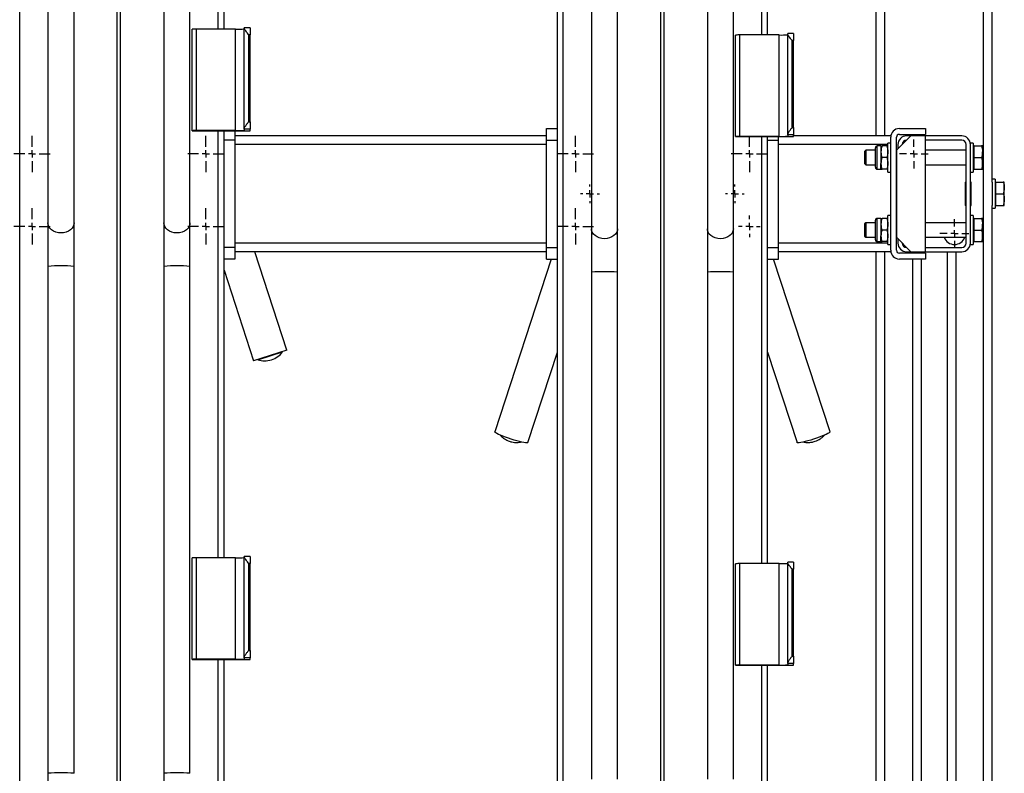
# Model space of a CAD drawing. Units: millimetres. Extents: x 1115 to 2810, y -1707 to 2237.
# Drawn here: x 2082 to 2761, y 1428 to 1948 of the extents above; entities that cross this region are included whole.
import ezdxf

# ---------------------------------------------------------------- set-up
doc = ezdxf.new("R2010")
doc.units = ezdxf.units.MM
doc.layers.add('Default', color=7, linetype='Continuous')
doc.layers.add('GRAY', color=7, linetype='Continuous')

# ---------------------------------------------------------------- blocks, each defined once
blk = doc.blocks.new('SW_CENTERMARKSYMBOL_279')
at = {"layer": 'GRAY', "color": 7, "linetype": 'Continuous'}
for p, q in [((0.357, 0.5), (0.357, 0.714)), ((0.357, 0.357), (0.357, 0.429)), ((0.214, 0.357), (0, 0.357)), ((0.357, 0.357), (0.286, 0.357)), ((0.357, 0.357), (0.429, 0.357)), ((0.357, 0.357), (0.357, 0.286)), ((0.357, 0.214), (0.357, 0)), ((0.5, 0.357), (0.714, 0.357))]:
    blk.add_line(p, q, dxfattribs=at)
blk = doc.blocks.new('SW_CENTERMARKSYMBOL_278')
at = {"layer": 'GRAY', "color": 7, "linetype": 'Continuous'}
for p, q in [((0.357, 0.5), (0.357, 0.714)), ((0.357, 0.357), (0.357, 0.429)), ((0.214, 0.357), (0, 0.357)), ((0.357, 0.357), (0.286, 0.357)), ((0.357, 0.357), (0.429, 0.357)), ((0.357, 0.357), (0.357, 0.286)), ((0.357, 0.214), (0.357, 0)), ((0.5, 0.357), (0.714, 0.357))]:
    blk.add_line(p, q, dxfattribs=at)
blk = doc.blocks.new('SW_CENTERMARKSYMBOL_253')
at = {"layer": 'GRAY', "color": 7, "linetype": 'Continuous'}
for p, q in [((0.357, 0.5), (0.357, 0.714)), ((0.357, 0.357), (0.357, 0.429)), ((0.214, 0.357), (0, 0.357)), ((0.357, 0.357), (0.286, 0.357)), ((0.357, 0.357), (0.429, 0.357)), ((0.357, 0.357), (0.357, 0.286)), ((0.357, 0.214), (0.357, 0)), ((0.5, 0.357), (0.714, 0.357))]:
    blk.add_line(p, q, dxfattribs=at)
blk = doc.blocks.new('SW_CENTERMARKSYMBOL_252')
at = {"layer": 'GRAY', "color": 7, "linetype": 'Continuous'}
for p, q in [((0.214, 0.357), (0.214, 0.429)), ((0.071, 0.214), (0, 0.214)), ((0.214, 0.214), (0.143, 0.214)), ((0.214, 0.214), (0.214, 0.286)), ((0.214, 0.214), (0.286, 0.214)), ((0.214, 0.214), (0.214, 0.143)), ((0.357, 0.214), (0.429, 0.214)), ((0.214, 0.071), (0.214, 0))]:
    blk.add_line(p, q, dxfattribs=at)
blk = doc.blocks.new('SW_CENTERMARKSYMBOL_250')
at = {"layer": 'GRAY', "color": 7, "linetype": 'Continuous'}
for p, q in [((0.186, 0.329), (0.186, 0.371)), ((0.186, 0.186), (0.186, 0.257)), ((0.043, 0.186), (0, 0.186)), ((0.186, 0.186), (0.114, 0.186)), ((0.186, 0.186), (0.257, 0.186)), ((0.186, 0.186), (0.186, 0.114)), ((0.186, 0.043), (0.186, 0)), ((0.329, 0.186), (0.371, 0.186))]:
    blk.add_line(p, q, dxfattribs=at)
blk = doc.blocks.new('SW_CENTERMARKSYMBOL_248')
at = {"layer": 'GRAY', "color": 7, "linetype": 'Continuous'}
for p, q in [((0.186, 0.329), (0.186, 0.371)), ((0.186, 0.186), (0.186, 0.257)), ((0.043, 0.186), (0, 0.186)), ((0.186, 0.186), (0.114, 0.186)), ((0.186, 0.186), (0.257, 0.186)), ((0.186, 0.186), (0.186, 0.114)), ((0.186, 0.043), (0.186, 0)), ((0.329, 0.186), (0.371, 0.186))]:
    blk.add_line(p, q, dxfattribs=at)
blk = doc.blocks.new('SW_CENTERMARKSYMBOL_247')
at = {"layer": 'GRAY', "color": 7, "linetype": 'Continuous'}
for p, q in [((0.357, 0.5), (0.357, 0.714)), ((0.357, 0.357), (0.357, 0.429)), ((0.214, 0.357), (0, 0.357)), ((0.357, 0.357), (0.286, 0.357)), ((0.357, 0.357), (0.429, 0.357)), ((0.357, 0.357), (0.357, 0.286)), ((0.357, 0.214), (0.357, 0)), ((0.5, 0.357), (0.714, 0.357))]:
    blk.add_line(p, q, dxfattribs=at)
blk = doc.blocks.new('SW_CENTERMARKSYMBOL_246')
at = {"layer": 'GRAY', "color": 7, "linetype": 'Continuous'}
for p, q in [((0.357, 0.5), (0.357, 0.714)), ((0.357, 0.357), (0.357, 0.429)), ((0.214, 0.357), (0, 0.357)), ((0.357, 0.357), (0.286, 0.357)), ((0.357, 0.357), (0.429, 0.357)), ((0.357, 0.357), (0.357, 0.286)), ((0.357, 0.214), (0.357, 0)), ((0.5, 0.357), (0.714, 0.357))]:
    blk.add_line(p, q, dxfattribs=at)
blk = doc.blocks.new('SW_CENTERMARKSYMBOL_245')
at = {"layer": 'GRAY', "color": 7, "linetype": 'Continuous'}
for p, q in [((0.357, 0.5), (0.357, 0.714)), ((0.357, 0.357), (0.357, 0.429)), ((0.214, 0.357), (0, 0.357)), ((0.357, 0.357), (0.286, 0.357)), ((0.357, 0.357), (0.429, 0.357)), ((0.357, 0.357), (0.357, 0.286)), ((0.357, 0.214), (0.357, 0)), ((0.5, 0.357), (0.714, 0.357))]:
    blk.add_line(p, q, dxfattribs=at)
blk = doc.blocks.new('SW_CENTERMARKSYMBOL_240')
at = {"layer": 'GRAY', "color": 7, "linetype": 'Continuous'}
for p, q in [((0.357, 0.5), (0.357, 0.714)), ((0.357, 0.357), (0.357, 0.429)), ((0.214, 0.357), (0, 0.357)), ((0.357, 0.357), (0.286, 0.357)), ((0.357, 0.357), (0.429, 0.357)), ((0.357, 0.357), (0.357, 0.286)), ((0.357, 0.214), (0.357, 0)), ((0.5, 0.357), (0.714, 0.357))]:
    blk.add_line(p, q, dxfattribs=at)
blk = doc.blocks.new('SW_CENTERMARKSYMBOL_221')
at = {"layer": 'GRAY', "color": 7, "linetype": 'Continuous'}
for p, q in [((0.286, 0.429), (0.286, 0.571)), ((0.143, 0.286), (0, 0.286)), ((0.286, 0.286), (0.214, 0.286)), ((0.286, 0.286), (0.286, 0.357)), ((0.286, 0.286), (0.357, 0.286)), ((0.286, 0.286), (0.286, 0.214)), ((0.429, 0.286), (0.571, 0.286)), ((0.286, 0.143), (0.286, 0))]:
    blk.add_line(p, q, dxfattribs=at)
blk = doc.blocks.new('SW_CENTERMARKSYMBOL_220')
at = {"layer": 'GRAY', "color": 7, "linetype": 'Continuous'}
for p, q in [((0.286, 0.429), (0.286, 0.571)), ((0.143, 0.286), (0, 0.286)), ((0.286, 0.286), (0.214, 0.286)), ((0.286, 0.286), (0.286, 0.357)), ((0.286, 0.286), (0.357, 0.286)), ((0.286, 0.286), (0.286, 0.214)), ((0.429, 0.286), (0.571, 0.286)), ((0.286, 0.143), (0.286, 0))]:
    blk.add_line(p, q, dxfattribs=at)
blk = doc.blocks.new('SE3')
at = {"color": 7, "linetype": 'Continuous'}
for p, q in [((2493.53, 1801.04), (2492.73, 1799.78)), ((2493.99, 1802.4), (2493.53, 1801.04)), ((2494.09, 1803.44), (2493.99, 1802.4)), ((2486.9, 1796.67), (2485.09, 1796.53)), ((2488.64, 1797.09), (2486.9, 1796.67)), ((2490.23, 1797.77), (2488.64, 1797.09)), ((2491.61, 1798.68), (2490.23, 1797.77)), ((2492.73, 1799.78), (2491.61, 1798.68))]:
    blk.add_line(p, q, dxfattribs=at)
blk = doc.blocks.new('SE2')
blk.add_blockref('SE3', (0, 0))
blk = doc.blocks.new('SE5')
at = {"color": 7, "linetype": 'Continuous'}
for p, q in [((2476.19, 1802.4), (2476.09, 1803.44)), ((2476.65, 1801.04), (2476.19, 1802.4)), ((2477.45, 1799.78), (2476.65, 1801.04)), ((2478.57, 1798.68), (2477.45, 1799.78)), ((2479.95, 1797.77), (2478.57, 1798.68)), ((2481.54, 1797.09), (2479.95, 1797.77)), ((2483.28, 1796.67), (2481.54, 1797.09)), ((2485.09, 1796.53), (2483.28, 1796.67))]:
    blk.add_line(p, q, dxfattribs=at)
blk = doc.blocks.new('SE4')
blk.add_blockref('SE5', (0, 0))
blk = doc.blocks.new('SE35')
at = {"color": 7, "linetype": 'Continuous'}
for p, q in [((2119.09, 1807.44), (2118.99, 1806.4)), ((2111.9, 1800.67), (2110.09, 1800.53)), ((2113.64, 1801.09), (2111.9, 1800.67)), ((2115.23, 1801.77), (2113.64, 1801.09)), ((2116.61, 1802.68), (2115.23, 1801.77)), ((2117.73, 1803.78), (2116.61, 1802.68)), ((2118.53, 1805.04), (2117.73, 1803.78)), ((2118.99, 1806.4), (2118.53, 1805.04))]:
    blk.add_line(p, q, dxfattribs=at)
blk = doc.blocks.new('SE34')
blk.add_blockref('SE35', (0, 0))
blk = doc.blocks.new('SE37')
at = {"color": 7, "linetype": 'Continuous'}
for p, q in [((2101.19, 1806.4), (2101.09, 1807.44)), ((2101.65, 1805.04), (2101.19, 1806.4)), ((2102.45, 1803.78), (2101.65, 1805.04)), ((2103.57, 1802.68), (2102.45, 1803.78)), ((2104.95, 1801.77), (2103.57, 1802.68)), ((2106.54, 1801.09), (2104.95, 1801.77)), ((2108.28, 1800.67), (2106.54, 1801.09)), ((2110.09, 1800.53), (2108.28, 1800.67))]:
    blk.add_line(p, q, dxfattribs=at)
blk = doc.blocks.new('SE36')
blk.add_blockref('SE37', (0, 0))
blk = doc.blocks.new('SE51')
at = {"color": 7, "linetype": 'Continuous'}
for p, q in [((2199.09, 1807.44), (2198.99, 1806.4)), ((2191.9, 1800.67), (2190.09, 1800.53)), ((2193.64, 1801.09), (2191.9, 1800.67)), ((2195.23, 1801.77), (2193.64, 1801.09)), ((2196.61, 1802.68), (2195.23, 1801.77)), ((2197.73, 1803.78), (2196.61, 1802.68)), ((2198.53, 1805.04), (2197.73, 1803.78)), ((2198.99, 1806.4), (2198.53, 1805.04))]:
    blk.add_line(p, q, dxfattribs=at)
blk = doc.blocks.new('SE50')
blk.add_blockref('SE51', (0, 0))
blk = doc.blocks.new('SE53')
at = {"color": 7, "linetype": 'Continuous'}
for p, q in [((2181.19, 1806.4), (2181.09, 1807.44)), ((2181.65, 1805.04), (2181.19, 1806.4)), ((2182.45, 1803.78), (2181.65, 1805.04)), ((2183.57, 1802.68), (2182.45, 1803.78)), ((2184.95, 1801.77), (2183.57, 1802.68)), ((2186.54, 1801.09), (2184.95, 1801.77)), ((2188.28, 1800.67), (2186.54, 1801.09)), ((2190.09, 1800.53), (2188.28, 1800.67))]:
    blk.add_line(p, q, dxfattribs=at)
blk = doc.blocks.new('SE52')
blk.add_blockref('SE53', (0, 0))
blk = doc.blocks.new('SE59')
at = {"color": 7, "linetype": 'Continuous'}
for p, q in [((2573.53, 1801.04), (2572.73, 1799.78)), ((2573.99, 1802.4), (2573.53, 1801.04)), ((2574.09, 1803.44), (2573.99, 1802.4)), ((2566.9, 1796.67), (2565.09, 1796.53)), ((2568.64, 1797.09), (2566.9, 1796.67)), ((2570.23, 1797.77), (2568.64, 1797.09)), ((2571.61, 1798.68), (2570.23, 1797.77)), ((2572.73, 1799.78), (2571.61, 1798.68))]:
    blk.add_line(p, q, dxfattribs=at)
blk = doc.blocks.new('SE58')
blk.add_blockref('SE59', (0, 0))
blk = doc.blocks.new('SE61')
at = {"color": 7, "linetype": 'Continuous'}
for p, q in [((2556.19, 1802.4), (2556.09, 1803.44)), ((2556.65, 1801.04), (2556.19, 1802.4)), ((2557.45, 1799.78), (2556.65, 1801.04)), ((2558.57, 1798.68), (2557.45, 1799.78)), ((2559.95, 1797.77), (2558.57, 1798.68)), ((2561.54, 1797.09), (2559.95, 1797.77)), ((2563.28, 1796.67), (2561.54, 1797.09)), ((2565.09, 1796.53), (2563.28, 1796.67))]:
    blk.add_line(p, q, dxfattribs=at)
blk = doc.blocks.new('SE60')
blk.add_blockref('SE61', (0, 0))
blk = doc.blocks.new('SE131')
at = {"color": 7, "linetype": 'Continuous'}
for p, q in [((2409.37, 1663.33), (2409.38, 1663.39)), ((2409.55, 1663.02), (2409.37, 1663.33)), ((2410.06, 1662.61), (2409.55, 1663.02)), ((2410.9, 1662.11), (2410.06, 1662.61)), ((2412.04, 1661.53), (2410.9, 1662.11)), ((2413.45, 1660.9), (2412.04, 1661.53)), ((2415.08, 1660.23), (2413.45, 1660.9)), ((2416.88, 1659.54), (2415.08, 1660.23)), ((2418.81, 1658.85), (2416.88, 1659.54)), ((2420.79, 1658.19), (2418.81, 1658.85)), ((2422.77, 1657.57), (2420.79, 1658.19)), ((2424.69, 1657.02), (2422.77, 1657.57)), ((2426.49, 1656.55), (2424.69, 1657.02)), ((2428.12, 1656.17), (2426.49, 1656.55)), ((2429.53, 1655.89), (2428.12, 1656.17)), ((2430.67, 1655.73), (2429.53, 1655.89)), ((2431.51, 1655.69), (2430.67, 1655.73)), ((2432.03, 1655.77), (2431.51, 1655.69)), ((2432.19, 1655.92), (2432.03, 1655.77))]:
    blk.add_line(p, q, dxfattribs=at)
blk = doc.blocks.new('SE130')
blk.add_blockref('SE131', (0, 0))
blk = doc.blocks.new('SE137')
at = {"color": 7, "linetype": 'Continuous'}
for p, q in [((2629.39, 1658.19), (2627.41, 1657.57)), ((2631.38, 1658.85), (2629.39, 1658.19)), ((2633.3, 1659.54), (2631.38, 1658.85)), ((2635.1, 1660.23), (2633.3, 1659.54)), ((2636.73, 1660.9), (2635.1, 1660.23)), ((2638.14, 1661.53), (2636.73, 1660.9)), ((2639.28, 1662.11), (2638.14, 1661.53)), ((2640.12, 1662.61), (2639.28, 1662.11)), ((2640.63, 1663.02), (2640.12, 1662.61)), ((2640.81, 1663.33), (2640.63, 1663.02)), ((2640.8, 1663.39), (2640.81, 1663.33)), ((2618.15, 1655.77), (2617.99, 1655.92)), ((2618.67, 1655.69), (2618.15, 1655.77)), ((2619.51, 1655.73), (2618.67, 1655.69)), ((2620.65, 1655.89), (2619.51, 1655.73)), ((2622.06, 1656.17), (2620.65, 1655.89)), ((2623.69, 1656.55), (2622.06, 1656.17)), ((2625.49, 1657.02), (2623.69, 1656.55)), ((2627.41, 1657.57), (2625.49, 1657.02))]:
    blk.add_line(p, q, dxfattribs=at)
blk = doc.blocks.new('SE136')
blk.add_blockref('SE137', (0, 0))
blk = doc.blocks.new('SE1')
at = {"color": 7, "linetype": 'Continuous'}
for p, q in [((2672.59, 1867.56), (2672.59, 2157.56)), ((2678.59, 1867.56), (2678.59, 2157.56)), ((2746.59, 657.56), (2746.59, 2157.56)), ((2752.59, 1835.56), (2752.59, 2157.56)), ((2101.09, 2031.32), (2101.09, 1807.44)), ((2119.09, 1807.44), (2119.09, 2031.32)), ((2181.09, 2031.32), (2181.09, 1807.44)), ((2199.09, 1807.44), (2199.09, 2031.32)), ((2476.09, 2027.32), (2476.09, 1803.44)), ((2494.09, 1803.44), (2494.09, 2027.32)), ((2556.09, 2027.32), (2556.09, 1803.44)), ((2574.09, 1803.44), (2574.09, 2027.32)), ((2081.59, 486.73), (2081.59, 1986.02)), ((2148.94, 495.31), (2148.94, 1985.24)), ((2151.24, 495.31), (2151.24, 1985.24)), ((2218.59, 1941.16), (2218.59, 1986.02)), ((2222.59, 1941.16), (2222.59, 1985.9)), ((2452.59, 482.61), (2452.59, 1981.9)), ((2456.59, 482.73), (2456.59, 1982.02)), ((2523.94, 491.31), (2523.94, 1981.24)), ((2526.24, 491.31), (2526.24, 1981.24)), ((2593.59, 1937.16), (2593.59, 1982.02)), ((2597.59, 1937.16), (2597.59, 1981.9)), ((2200.59, 1871.11), (2200.59, 1941.07)), ((2203.59, 1871.2), (2203.59, 1941.16)), ((2230.59, 1941.16), (2203.59, 1941.16)), ((2230.59, 1871.2), (2230.59, 1941.16)), ((2236.59, 1941.76), (2236.59, 1942.12)), ((2240.59, 1942.12), (2236.59, 1942.12)), ((2236.59, 1872.63), (2236.59, 1941.76)), ((2240.59, 1937.28), (2239.59, 1937.28)), ((2239.59, 1877.31), (2239.59, 1937.28)), ((2240.59, 1942.12), (2240.59, 1937.28)), ((2240.59, 1877.31), (2240.59, 1937.28)), ((2575.59, 1867.11), (2575.59, 1937.07)), ((2578.59, 1867.2), (2578.59, 1937.16)), ((2605.59, 1937.16), (2578.59, 1937.16)), ((2605.59, 1867.2), (2605.59, 1937.16)), ((2611.59, 1937.76), (2611.59, 1938.12)), ((2615.59, 1938.12), (2611.59, 1938.12)), ((2611.59, 1868.63), (2611.59, 1937.76)), ((2615.59, 1938.12), (2615.59, 1933.28)), ((2615.59, 1933.28), (2614.59, 1933.28)), ((2614.59, 1873.31), (2614.59, 1933.28)), ((2615.59, 1873.31), (2615.59, 1933.28)), ((2239.59, 1877.31), (2240.59, 1877.31)), ((2240.59, 1877.31), (2240.59, 1872.15)), ((2200.59, 1871.11), (2200.59, 1871.07)), ((2200.59, 1871.07), (2240.59, 1871.07)), ((2230.59, 1871.2), (2203.59, 1871.2)), ((2218.59, 1576.34), (2218.59, 1871.07)), ((2222.59, 1576.34), (2222.59, 1871.07)), ((2230.09, 1871.07), (2230.09, 1864.56)), ((2236.59, 1872.15), (2236.59, 1872.63)), ((2240.59, 1872.15), (2236.59, 1872.15)), ((2236.59, 1872.15), (2236.59, 1871.38)), ((2240.59, 1871.07), (2240.59, 1872.15)), ((2445.09, 1864.56), (2445.09, 1872.56)), ((2445.09, 1872.56), (2452.59, 1872.56)), ((2611.59, 1868.15), (2611.59, 1868.63)), ((2614.59, 1873.31), (2615.59, 1873.31)), ((2615.59, 1873.31), (2615.59, 1868.15)), ((2688.59, 1872.56), (2706.59, 1872.56)), ((2688.59, 1868.56), (2706.59, 1868.56)), ((2706.59, 1872.56), (2706.59, 1868.56)), ((2230.09, 1864.56), (2222.59, 1864.56)), ((2445.09, 1867.56), (2230.09, 1867.56)), ((2230.09, 1864.56), (2230.09, 1790.56)), ((2445.09, 1861.56), (2230.09, 1861.56)), ((2445.09, 1864.56), (2452.59, 1864.56)), ((2445.09, 1790.56), (2445.09, 1864.56)), ((2575.59, 1867.11), (2575.59, 1867.07)), ((2575.59, 1867.07), (2615.59, 1867.07)), ((2605.59, 1867.2), (2578.59, 1867.2)), ((2593.59, 1572.34), (2593.59, 1867.07)), ((2597.59, 1572.34), (2597.59, 1867.07)), ((2597.59, 1864.56), (2605.09, 1864.56)), ((2605.09, 1864.56), (2605.09, 1867.07)), ((2605.09, 1790.56), (2605.09, 1864.56)), ((2680.59, 1861.56), (2605.09, 1861.56)), ((2615.59, 1868.15), (2611.59, 1868.15)), ((2611.59, 1868.15), (2611.59, 1867.38)), ((2615.59, 1867.07), (2615.59, 1868.15)), ((2682.59, 1867.56), (2615.59, 1867.56)), ((2680.59, 1842.56), (2680.59, 1862.56)), ((2682.59, 1862.56), (2680.59, 1862.56)), ((2682.59, 1788.56), (2682.59, 1866.56)), ((2696.59, 1867.56), (2686.59, 1857.56)), ((2686.59, 1788.56), (2686.59, 1866.56)), ((2687.59, 1861.56), (2687.59, 1858.56)), ((2696.59, 1867.56), (2693.59, 1867.56)), ((2706.59, 1867.56), (2696.59, 1867.56)), ((2731.59, 1867.56), (2706.59, 1867.56)), ((2706.59, 1787.56), (2706.59, 1867.56)), ((2731.59, 1864.56), (2706.59, 1864.56)), ((2734.59, 1793.56), (2734.59, 1861.56)), ((2739.59, 1862.56), (2737.59, 1862.56)), ((2737.59, 1793.56), (2737.59, 1861.56)), ((2739.59, 1862.56), (2739.59, 1842.56)), ((2665.42, 1857.56), (2664.59, 1856.73)), ((2664.59, 1856.73), (2664.59, 1848.38)), ((2665.42, 1857.56), (2665.42, 1847.56)), ((2672.03, 1857.56), (2665.42, 1857.56)), ((2672.03, 1845.84), (2672.03, 1859.27)), ((2673.32, 1844.56), (2673.32, 1860.56)), ((2675.89, 1860.56), (2673.32, 1860.56)), ((2675.89, 1860.56), (2675.89, 1856.56)), ((2675.89, 1856.56), (2675.89, 1848.56)), ((2679.88, 1860.56), (2676.6, 1860.56)), ((2686.59, 1857.56), (2686.59, 1797.56)), ((2734.59, 1857.56), (2706.59, 1857.56)), ((2740.19, 1860.56), (2739.59, 1860.56)), ((2740.19, 1860.56), (2745.28, 1860.56)), ((2740.19, 1856.56), (2740.19, 1860.56)), ((2740.19, 1852.56), (2740.19, 1856.56)), ((2745.99, 1860.56), (2745.99, 1856.56)), ((2745.99, 1848.56), (2745.99, 1856.56)), ((2664.59, 1848.38), (2665.42, 1847.56)), ((2675.89, 1844.56), (2675.89, 1848.56)), ((2679.88, 1852.56), (2676.6, 1852.56)), ((2740.19, 1848.56), (2740.19, 1852.56)), ((2740.19, 1852.56), (2745.28, 1852.56)), ((2740.19, 1844.56), (2740.19, 1848.56)), ((2745.99, 1844.56), (2745.99, 1848.56)), ((2665.42, 1847.56), (2672.03, 1847.56)), ((2673.32, 1844.56), (2675.89, 1844.56)), ((2679.88, 1844.56), (2676.6, 1844.56)), ((2680.59, 1842.56), (2682.59, 1842.56)), ((2706.59, 1847.56), (2734.59, 1847.56)), ((2737.59, 1842.56), (2739.59, 1842.56)), ((2739.59, 1844.56), (2740.19, 1844.56)), ((2740.19, 1844.56), (2745.28, 1844.56)), ((2734.09, 1835.46), (2734.09, 1819.66)), ((2734.59, 1835.56), (2734.19, 1835.56)), ((2737.99, 1835.56), (2737.59, 1835.56)), ((2738.09, 1819.66), (2738.09, 1835.46)), ((2754.59, 1837.56), (2752.59, 1837.56)), ((2752.59, 1835.56), (2752.59, 1819.56)), ((2754.59, 1837.56), (2754.59, 1817.56)), ((2755.19, 1835.56), (2754.59, 1835.56)), ((2755.19, 1835.56), (2760.28, 1835.56)), ((2755.19, 1831.56), (2755.19, 1835.56)), ((2760.99, 1831.56), (2760.99, 1835.56)), ((2734.59, 1832.56), (2734.09, 1832.56)), ((2738.09, 1832.56), (2737.59, 1832.56)), ((2755.19, 1827.56), (2755.19, 1831.56)), ((2760.99, 1823.56), (2760.99, 1831.56)), ((2734.09, 1822.56), (2734.59, 1822.56)), ((2737.59, 1822.56), (2738.09, 1822.56)), ((2755.19, 1823.56), (2755.19, 1827.56)), ((2755.19, 1827.56), (2760.28, 1827.56)), ((2755.19, 1819.56), (2755.19, 1823.56)), ((2760.99, 1819.56), (2760.99, 1823.56)), ((2734.19, 1819.56), (2734.59, 1819.56)), ((2737.59, 1819.56), (2737.99, 1819.56)), ((2752.59, 835.56), (2752.59, 1819.56)), ((2752.59, 1817.56), (2754.59, 1817.56)), ((2754.59, 1819.56), (2755.19, 1819.56)), ((2755.19, 1819.56), (2760.28, 1819.56)), ((2101.09, 1807.44), (2101.09, 1777.46)), ((2119.09, 1777.46), (2119.09, 1807.44)), ((2181.09, 1807.44), (2181.09, 1777.46)), ((2199.09, 1777.46), (2199.09, 1807.44)), ((2665.42, 1807.56), (2664.59, 1806.73)), ((2665.42, 1807.56), (2665.42, 1797.56)), ((2672.03, 1807.56), (2665.42, 1807.56)), ((2672.03, 1795.84), (2672.03, 1809.27)), ((2673.32, 1794.56), (2673.32, 1810.56)), ((2675.89, 1810.56), (2673.32, 1810.56)), ((2675.89, 1810.56), (2675.89, 1806.56)), ((2679.88, 1810.56), (2676.6, 1810.56)), ((2680.59, 1792.56), (2680.59, 1812.56)), ((2682.59, 1812.56), (2680.59, 1812.56)), ((2734.59, 1807.56), (2706.59, 1807.56)), ((2739.59, 1812.56), (2737.59, 1812.56)), ((2739.59, 1812.56), (2739.59, 1792.56)), ((2740.19, 1810.56), (2739.59, 1810.56)), ((2740.19, 1810.56), (2745.28, 1810.56)), ((2740.19, 1806.56), (2740.19, 1810.56)), ((2745.99, 1810.56), (2745.99, 1806.56)), ((2476.09, 1803.44), (2476.09, 1773.46)), ((2494.09, 1773.46), (2494.09, 1803.44)), ((2556.09, 1803.44), (2556.09, 1773.46)), ((2574.09, 1773.46), (2574.09, 1803.44)), ((2664.59, 1806.73), (2664.59, 1798.38)), ((2675.89, 1806.56), (2675.89, 1798.56)), ((2679.88, 1802.56), (2676.6, 1802.56)), ((2740.19, 1802.56), (2740.19, 1806.56)), ((2740.19, 1798.56), (2740.19, 1802.56)), ((2740.19, 1802.56), (2745.28, 1802.56)), ((2745.99, 1798.56), (2745.99, 1806.56)), ((2664.59, 1798.38), (2665.42, 1797.56)), ((2665.42, 1797.56), (2672.03, 1797.56)), ((2673.32, 1794.56), (2675.89, 1794.56)), ((2675.89, 1794.56), (2675.89, 1798.56)), ((2679.88, 1794.56), (2676.6, 1794.56)), ((2686.59, 1797.56), (2696.59, 1787.56)), ((2687.59, 1796.56), (2687.59, 1793.56)), ((2706.59, 1797.56), (2734.59, 1797.56)), ((2739.59, 1794.56), (2740.19, 1794.56)), ((2740.19, 1794.56), (2740.19, 1798.56)), ((2740.19, 1794.56), (2745.28, 1794.56)), ((2745.99, 1794.56), (2745.99, 1798.56)), ((2230.09, 1790.56), (2222.59, 1790.56)), ((2445.09, 1793.56), (2230.09, 1793.56)), ((2230.09, 1790.56), (2230.09, 1782.56)), ((2445.09, 1787.56), (2230.09, 1787.56)), ((2265.81, 1719.6), (2243.73, 1787.56)), ((2445.09, 1790.56), (2452.59, 1790.56)), ((2445.09, 1782.56), (2445.09, 1790.56)), ((2597.59, 1790.56), (2605.09, 1790.56)), ((2680.59, 1793.56), (2605.09, 1793.56)), ((2605.09, 1782.56), (2605.09, 1790.56)), ((2682.59, 1787.56), (2605.09, 1787.56)), ((2672.59, 657.56), (2672.59, 1787.56)), ((2678.59, 657.56), (2678.59, 1787.56)), ((2680.59, 1792.56), (2682.59, 1792.56)), ((2693.59, 1787.56), (2696.59, 1787.56)), ((2696.59, 1787.56), (2706.59, 1787.56)), ((2697.59, 1787.56), (2697.59, 1786.56)), ((2703.59, 1787.56), (2703.59, 1786.56)), ((2706.59, 1790.56), (2731.59, 1790.56)), ((2706.59, 1787.56), (2731.59, 1787.56)), ((2721.59, 1787.56), (2721.59, 1257.56)), ((2727.59, 1787.56), (2727.59, 1266.83)), ((2737.59, 1792.56), (2739.59, 1792.56)), ((2230.09, 1782.56), (2222.59, 1782.56)), ((2448.39, 1782.56), (2409.38, 1663.39)), ((2445.09, 1782.56), (2452.59, 1782.56)), ((2597.59, 1782.56), (2605.09, 1782.56)), ((2640.8, 1663.39), (2601.79, 1782.56)), ((2706.59, 1786.56), (2688.59, 1786.56)), ((2706.59, 1782.56), (2688.59, 1782.56)), ((2697.59, 1782.56), (2697.59, 1266.83)), ((2703.59, 1782.56), (2703.59, 1257.56)), ((2706.59, 1786.56), (2706.59, 1782.56)), ((2101.09, 1777.46), (2101.09, 1427.63)), ((2119.09, 1427.63), (2119.09, 1777.46)), ((2181.09, 1777.46), (2181.09, 1427.63)), ((2199.09, 1427.63), (2199.09, 1777.46)), ((2222.59, 1774.94), (2242.98, 1712.18)), ((2476.09, 1773.46), (2476.09, 1423.63)), ((2494.09, 1423.63), (2494.09, 1773.46)), ((2556.09, 1773.46), (2556.09, 1423.63)), ((2574.09, 1423.63), (2574.09, 1773.46)), ((2265.81, 1719.6), (2242.98, 1712.18)), ((2245.83, 1713.11), (2245.87, 1713.01)), ((2245.87, 1713.01), (2262.98, 1718.58)), ((2255.23, 1713.01), (2255.42, 1713.07)), ((2262.98, 1718.58), (2262.95, 1718.67)), ((2432.19, 1655.92), (2452.59, 1718.23)), ((2597.59, 1718.23), (2617.99, 1655.92)), ((2200.59, 1506.28), (2200.59, 1576.25)), ((2203.59, 1506.37), (2203.59, 1576.34)), ((2230.59, 1576.34), (2203.59, 1576.34)), ((2230.59, 1506.37), (2230.59, 1576.34)), ((2236.59, 1576.94), (2236.59, 1577.3)), ((2240.59, 1577.3), (2236.59, 1577.3)), ((2236.59, 1507.81), (2236.59, 1576.94)), ((2240.59, 1577.3), (2240.59, 1572.45)), ((2240.59, 1572.45), (2239.59, 1572.45)), ((2239.59, 1512.48), (2239.59, 1572.45)), ((2240.59, 1512.48), (2240.59, 1572.45)), ((2575.59, 1502.28), (2575.59, 1572.25)), ((2578.59, 1502.37), (2578.59, 1572.34)), ((2605.59, 1572.34), (2578.59, 1572.34)), ((2605.59, 1502.37), (2605.59, 1572.34)), ((2611.59, 1572.94), (2611.59, 1573.3)), ((2615.59, 1573.3), (2611.59, 1573.3)), ((2611.59, 1503.81), (2611.59, 1572.94)), ((2615.59, 1573.3), (2615.59, 1568.45)), ((2615.59, 1568.45), (2614.59, 1568.45)), ((2614.59, 1508.48), (2614.59, 1568.45)), ((2615.59, 1508.48), (2615.59, 1568.45)), ((2239.59, 1512.48), (2240.59, 1512.48)), ((2240.59, 1512.48), (2240.59, 1507.33)), ((2614.59, 1508.48), (2615.59, 1508.48)), ((2615.59, 1508.48), (2615.59, 1503.33)), ((2200.59, 1506.28), (2200.59, 1506.25)), ((2200.59, 1506.25), (2240.59, 1506.25)), ((2230.59, 1506.37), (2203.59, 1506.37)), ((2218.59, 486.73), (2218.59, 1506.25)), ((2222.59, 486.61), (2222.59, 1506.25)), ((2236.59, 1507.33), (2236.59, 1507.81)), ((2240.59, 1507.33), (2236.59, 1507.33)), ((2236.59, 1507.33), (2236.59, 1506.56)), ((2240.59, 1506.25), (2240.59, 1507.33)), ((2575.59, 1502.28), (2575.59, 1502.25)), ((2575.59, 1502.25), (2615.59, 1502.25)), ((2605.59, 1502.37), (2578.59, 1502.37)), ((2593.59, 482.73), (2593.59, 1502.25)), ((2597.59, 482.61), (2597.59, 1502.25)), ((2611.59, 1503.33), (2611.59, 1503.81)), ((2615.59, 1503.33), (2611.59, 1503.33)), ((2611.59, 1503.33), (2611.59, 1502.56)), ((2615.59, 1502.25), (2615.59, 1503.33)), ((2101.09, 1427.63), (2101.09, 1388.99)), ((2181.09, 1427.63), (2181.09, 1388.99))]:
    blk.add_line(p, q, dxfattribs=at)
for centre, radius, start, end in [((2202.84, 1916.76), 24.42, 88.24175, 95.2881), ((2232.09, 1989.98), 48.84, 268.24175, 275.2881), ((2577.84, 1912.76), 24.42, 88.24175, 95.2881), ((2607.09, 1985.98), 48.84, 268.24175, 275.2881), ((2202.84, 1846.79), 24.42, 88.24175, 95.2881), ((2232.09, 1920.02), 48.84, 268.24175, 275.2881), ((2688.59, 1866.56), 6, 90, 180), ((2688.59, 1866.56), 2, 90, 180), ((2577.84, 1842.79), 24.42, 88.24175, 95.2881), ((2607.09, 1916.02), 48.84, 268.24175, 275.2881), ((2693.59, 1861.56), 6, 90, 180), ((2693.59, 1861.56), 3, 90, 180), ((2731.59, 1861.56), 6, 0, 90), ((2731.59, 1861.56), 3, 0, 90), ((2673.32, 1859.27), 1.29, 90, 180), ((2673.32, 1845.84), 1.29, 180, 270), ((2734.19, 1835.46), 0.1, 90, 180), ((2737.99, 1835.46), 0.1, 0, 90), ((2734.19, 1819.66), 0.1, 180, 270), ((2737.99, 1819.66), 0.1, 270, 0), ((2673.32, 1809.27), 1.29, 90, 180), ((2673.32, 1795.84), 1.29, 180, 270), ((2726.6, 1800.06), 7.5, 199.47122, 340.52878), ((2688.59, 1788.56), 6, 180, 270), ((2688.59, 1788.56), 2, 180, 270), ((2693.59, 1793.56), 6, 180, 270), ((2693.59, 1793.56), 3, 180, 270), ((2731.59, 1793.56), 6, 270, 0), ((2731.59, 1793.56), 3, 270, 0), ((2107.77, 1706.99), 70.79, 88.11873, 95.41112), ((2112.41, 1706.99), 70.79, 84.58888, 91.88127), ((2187.77, 1706.99), 70.79, 88.11873, 95.41112), ((2192.41, 1706.99), 70.79, 84.58888, 91.88127), ((2482.77, 1702.99), 70.79, 88.11873, 95.41112), ((2487.41, 1702.99), 70.79, 84.58888, 91.88127), ((2562.77, 1702.99), 70.79, 88.11873, 95.41112), ((2567.41, 1702.99), 70.79, 84.58888, 91.88127), ((2250.56, 1727.37), 15.11, 251.90436, 288), ((2250.75, 1727.44), 15.11, 288, 324.09564), ((2202.84, 1551.93), 24.42, 88.24175, 95.2881), ((2232.09, 1625.16), 48.84, 268.24175, 275.2881), ((2577.84, 1547.93), 24.42, 88.24175, 95.2881), ((2607.09, 1621.16), 48.84, 268.24175, 275.2881), ((2202.84, 1481.96), 24.42, 88.24175, 95.2881), ((2232.09, 1555.19), 48.84, 268.24175, 275.2881), ((2577.84, 1477.96), 24.42, 88.24175, 95.2881), ((2607.09, 1551.19), 48.84, 268.24175, 275.2881), ((2107.77, 1357.15), 70.79, 88.11873, 95.41112), ((2112.41, 1357.15), 70.79, 84.58888, 91.88127), ((2187.77, 1357.15), 70.79, 88.11873, 95.41112), ((2192.41, 1357.15), 70.79, 84.58888, 91.88127)]:
    blk.add_arc(centre, radius, start, end, dxfattribs=at)
for points, knots in [([(2239.59, 1937.28), (2239.59, 1937.28), (2239.05, 1937.98), (2238.13, 1939.15), (2237.16, 1940.51), (2236.67, 1941.33), (2236.61, 1941.64), (2236.59, 1941.76)], [0, 0, 0, 0, 0.002139, 0.40087, 0.667657, 0.864544, 1, 1, 1, 1]), ([(2614.59, 1933.28), (2614.59, 1933.28), (2614.05, 1933.98), (2613.13, 1935.15), (2612.16, 1936.51), (2611.67, 1937.33), (2611.61, 1937.64), (2611.59, 1937.76)], [0, 0, 0, 0, 0.002139, 0.40087, 0.667657, 0.864544, 1, 1, 1, 1]), ([(2236.59, 1872.63), (2236.63, 1872.82), (2236.71, 1873.25), (2237.36, 1874.32), (2238.36, 1875.71), (2239.18, 1876.78), (2239.59, 1877.3), (2239.59, 1877.31)], [0, 0, 0, 0, 0.173902, 0.392858, 0.699789, 0.997862, 1, 1, 1, 1]), ([(2611.59, 1868.63), (2611.63, 1868.82), (2611.71, 1869.25), (2612.36, 1870.32), (2613.36, 1871.71), (2614.18, 1872.78), (2614.59, 1873.3), (2614.59, 1873.31)], [0, 0, 0, 0, 0.173902, 0.392858, 0.699789, 0.997862, 1, 1, 1, 1]), ([(2675.89, 1860.56), (2675.9, 1860.56), (2675.94, 1860.56), (2676.32, 1860.56), (2676.6, 1860.56)], [0, 0, 0, 0, 0.268634, 1, 1, 1, 1]), ([(2676.6, 1860.56), (2676.41, 1859.91), (2676, 1858.6), (2675.93, 1857.24), (2675.89, 1856.56)], [0, 0, 0, 0, 0.495458, 1, 1, 1, 1]), ([(2675.89, 1856.56), (2675.89, 1856.46), (2675.9, 1855.74), (2676.05, 1854.39), (2676.42, 1853.17), (2676.6, 1852.56)], [0, 0, 0, 0, 0.070086, 0.530782, 1, 1, 1, 1]), ([(2680.59, 1860.56), (2680.58, 1860.56), (2680.54, 1860.56), (2680.16, 1860.56), (2679.88, 1860.56)], [0, 0, 0, 0, 0.268634, 1, 1, 1, 1]), ([(2679.88, 1860.56), (2680.08, 1859.91), (2680.48, 1858.6), (2680.55, 1857.24), (2680.59, 1856.56)], [0, 0, 0, 0, 0.495458, 1, 1, 1, 1]), ([(2680.59, 1856.56), (2680.59, 1856.46), (2680.58, 1855.74), (2680.43, 1854.39), (2680.06, 1853.17), (2679.88, 1852.56)], [0, 0, 0, 0, 0.070086, 0.530782, 1, 1, 1, 1]), ([(2745.99, 1860.56), (2745.98, 1860.56), (2745.95, 1860.56), (2745.57, 1860.56), (2745.28, 1860.56)], [0, 0, 0, 0, 0.214378, 1, 1, 1, 1]), ([(2745.28, 1860.56), (2745.48, 1859.91), (2745.88, 1858.6), (2745.95, 1857.24), (2745.99, 1856.56)], [0, 0, 0, 0, 0.495458, 1, 1, 1, 1]), ([(2745.99, 1856.56), (2745.99, 1856.46), (2745.98, 1855.74), (2745.83, 1854.39), (2745.46, 1853.17), (2745.28, 1852.56)], [0, 0, 0, 0, 0.070086, 0.530782, 1, 1, 1, 1]), ([(2676.6, 1852.56), (2676.41, 1851.91), (2676, 1850.6), (2675.93, 1849.24), (2675.89, 1848.56)], [0, 0, 0, 0, 0.495458, 1, 1, 1, 1]), ([(2675.89, 1848.56), (2675.89, 1848.46), (2675.9, 1847.74), (2676.05, 1846.39), (2676.42, 1845.17), (2676.6, 1844.56)], [0, 0, 0, 0, 0.070086, 0.530782, 1, 1, 1, 1]), ([(2679.88, 1852.56), (2680.08, 1851.91), (2680.48, 1850.6), (2680.55, 1849.24), (2680.59, 1848.56)], [0, 0, 0, 0, 0.495458, 1, 1, 1, 1]), ([(2680.59, 1848.56), (2680.59, 1848.46), (2680.58, 1847.74), (2680.43, 1846.39), (2680.06, 1845.17), (2679.88, 1844.56)], [0, 0, 0, 0, 0.070086, 0.530782, 1, 1, 1, 1]), ([(2745.28, 1852.56), (2745.48, 1851.91), (2745.88, 1850.6), (2745.95, 1849.24), (2745.99, 1848.56)], [0, 0, 0, 0, 0.495458, 1, 1, 1, 1]), ([(2745.99, 1848.56), (2745.99, 1848.46), (2745.98, 1847.74), (2745.83, 1846.39), (2745.46, 1845.17), (2745.28, 1844.56)], [0, 0, 0, 0, 0.070086, 0.530782, 1, 1, 1, 1]), ([(2675.89, 1844.56), (2675.9, 1844.56), (2675.94, 1844.56), (2676.32, 1844.56), (2676.6, 1844.56)], [0, 0, 0, 0, 0.268634, 1, 1, 1, 1]), ([(2680.59, 1844.56), (2680.58, 1844.56), (2680.54, 1844.56), (2680.16, 1844.56), (2679.88, 1844.56)], [0, 0, 0, 0, 0.268634, 1, 1, 1, 1]), ([(2745.28, 1844.56), (2745.57, 1844.56), (2745.95, 1844.56), (2745.98, 1844.56), (2745.99, 1844.56)], [0, 0, 0, 0, 0.785622, 1, 1, 1, 1]), ([(2760.99, 1835.56), (2760.9, 1835.56), (2760.78, 1835.56), (2760.36, 1835.56), (2760.28, 1835.56)], [0, 0, 0, 0, 0.811304, 1, 1, 1, 1]), ([(2760.28, 1835.56), (2760.48, 1834.91), (2760.88, 1833.6), (2760.95, 1832.24), (2760.99, 1831.56)], [0, 0, 0, 0, 0.495458, 1, 1, 1, 1]), ([(2760.99, 1831.56), (2760.99, 1831.46), (2760.98, 1830.74), (2760.83, 1829.39), (2760.46, 1828.17), (2760.28, 1827.56)], [0, 0, 0, 0, 0.070086, 0.530782, 1, 1, 1, 1]), ([(2760.28, 1827.56), (2760.48, 1826.91), (2760.88, 1825.6), (2760.95, 1824.24), (2760.99, 1823.56)], [0, 0, 0, 0, 0.495458, 1, 1, 1, 1]), ([(2760.99, 1823.56), (2760.99, 1823.46), (2760.98, 1822.74), (2760.83, 1821.39), (2760.46, 1820.17), (2760.28, 1819.56)], [0, 0, 0, 0, 0.070086, 0.530782, 1, 1, 1, 1]), ([(2760.28, 1819.56), (2760.36, 1819.56), (2760.78, 1819.56), (2760.9, 1819.56), (2760.99, 1819.56)], [0, 0, 0, 0, 0.188696, 1, 1, 1, 1]), ([(2675.89, 1810.56), (2675.9, 1810.56), (2675.94, 1810.56), (2676.32, 1810.56), (2676.6, 1810.56)], [0, 0, 0, 0, 0.268634, 1, 1, 1, 1]), ([(2676.6, 1810.56), (2676.41, 1809.91), (2676, 1808.6), (2675.93, 1807.24), (2675.89, 1806.56)], [0, 0, 0, 0, 0.495458, 1, 1, 1, 1]), ([(2680.59, 1810.56), (2680.58, 1810.56), (2680.54, 1810.56), (2680.16, 1810.56), (2679.88, 1810.56)], [0, 0, 0, 0, 0.268634, 1, 1, 1, 1]), ([(2679.88, 1810.56), (2680.08, 1809.91), (2680.48, 1808.6), (2680.55, 1807.24), (2680.59, 1806.56)], [0, 0, 0, 0, 0.495458, 1, 1, 1, 1]), ([(2745.99, 1810.56), (2745.98, 1810.56), (2745.95, 1810.56), (2745.57, 1810.56), (2745.28, 1810.56)], [0, 0, 0, 0, 0.214378, 1, 1, 1, 1]), ([(2745.28, 1810.56), (2745.48, 1809.91), (2745.88, 1808.6), (2745.95, 1807.24), (2745.99, 1806.56)], [0, 0, 0, 0, 0.495458, 1, 1, 1, 1]), ([(2675.89, 1806.56), (2675.89, 1806.46), (2675.9, 1805.74), (2676.05, 1804.39), (2676.42, 1803.17), (2676.6, 1802.56)], [0, 0, 0, 0, 0.070086, 0.530782, 1, 1, 1, 1]), ([(2676.6, 1802.56), (2676.41, 1801.91), (2676, 1800.6), (2675.93, 1799.24), (2675.89, 1798.56)], [0, 0, 0, 0, 0.495458, 1, 1, 1, 1]), ([(2680.59, 1806.56), (2680.59, 1806.46), (2680.58, 1805.74), (2680.43, 1804.39), (2680.06, 1803.17), (2679.88, 1802.56)], [0, 0, 0, 0, 0.070086, 0.530782, 1, 1, 1, 1]), ([(2679.88, 1802.56), (2680.08, 1801.91), (2680.48, 1800.6), (2680.55, 1799.24), (2680.59, 1798.56)], [0, 0, 0, 0, 0.495458, 1, 1, 1, 1]), ([(2745.99, 1806.56), (2745.99, 1806.46), (2745.98, 1805.74), (2745.83, 1804.39), (2745.46, 1803.17), (2745.28, 1802.56)], [0, 0, 0, 0, 0.070086, 0.530782, 1, 1, 1, 1]), ([(2745.28, 1802.56), (2745.48, 1801.91), (2745.88, 1800.6), (2745.95, 1799.24), (2745.99, 1798.56)], [0, 0, 0, 0, 0.495458, 1, 1, 1, 1]), ([(2675.89, 1798.56), (2675.89, 1798.46), (2675.9, 1797.74), (2676.05, 1796.39), (2676.42, 1795.17), (2676.6, 1794.56)], [0, 0, 0, 0, 0.070086, 0.530782, 1, 1, 1, 1]), ([(2675.89, 1794.56), (2675.9, 1794.56), (2675.94, 1794.56), (2676.32, 1794.56), (2676.6, 1794.56)], [0, 0, 0, 0, 0.268634, 1, 1, 1, 1]), ([(2680.59, 1798.56), (2680.59, 1798.46), (2680.58, 1797.74), (2680.43, 1796.39), (2680.06, 1795.17), (2679.88, 1794.56)], [0, 0, 0, 0, 0.070086, 0.530782, 1, 1, 1, 1]), ([(2680.59, 1794.56), (2680.58, 1794.56), (2680.54, 1794.56), (2680.16, 1794.56), (2679.88, 1794.56)], [0, 0, 0, 0, 0.268634, 1, 1, 1, 1]), ([(2745.99, 1798.56), (2745.99, 1798.46), (2745.98, 1797.74), (2745.83, 1796.39), (2745.46, 1795.17), (2745.28, 1794.56)], [0, 0, 0, 0, 0.070086, 0.530782, 1, 1, 1, 1]), ([(2745.28, 1794.56), (2745.57, 1794.56), (2745.95, 1794.56), (2745.98, 1794.56), (2745.99, 1794.56)], [0, 0, 0, 0, 0.785622, 1, 1, 1, 1]), ([(2413.19, 1661.03), (2413.21, 1661), (2413.56, 1660.57), (2414.32, 1659.87), (2415.43, 1658.95), (2416.55, 1658.2), (2417.64, 1657.6), (2418.78, 1657.08), (2419.96, 1656.65), (2421.36, 1656.27), (2422.89, 1656.01), (2424.72, 1655.91), (2426.33, 1655.99), (2427.36, 1656.21), (2427.69, 1656.28)], [0, 0, 0, 0, 0.007569, 0.103768, 0.193986, 0.277751, 0.355153, 0.428667, 0.511807, 0.591901, 0.699315, 0.803187, 0.93618, 1, 1, 1, 1]), ([(2622.47, 1656.28), (2622.71, 1656.23), (2623.45, 1656.06), (2624.67, 1655.95), (2626.07, 1655.93), (2627.36, 1656.03), (2628.58, 1656.23), (2629.89, 1656.55), (2631.47, 1657.08), (2633.04, 1657.84), (2634.61, 1658.84), (2635.89, 1659.84), (2636.66, 1660.69), (2636.97, 1661.03)], [0, 0, 0, 0, 0.047693, 0.141448, 0.229, 0.310012, 0.385201, 0.459656, 0.564004, 0.69655, 0.785831, 0.913773, 1, 1, 1, 1]), ([(2239.59, 1572.45), (2239.59, 1572.45), (2239.05, 1573.15), (2238.13, 1574.32), (2237.16, 1575.68), (2236.67, 1576.5), (2236.61, 1576.81), (2236.59, 1576.94)], [0, 0, 0, 0, 0.002139, 0.40087, 0.667657, 0.864544, 1, 1, 1, 1]), ([(2614.59, 1568.45), (2614.59, 1568.45), (2614.05, 1569.15), (2613.13, 1570.32), (2612.16, 1571.68), (2611.67, 1572.5), (2611.61, 1572.81), (2611.59, 1572.94)], [0, 0, 0, 0, 0.002139, 0.40087, 0.667657, 0.864544, 1, 1, 1, 1]), ([(2236.59, 1507.81), (2236.63, 1507.99), (2236.71, 1508.42), (2237.36, 1509.49), (2238.36, 1510.88), (2239.18, 1511.95), (2239.59, 1512.47), (2239.59, 1512.48)], [0, 0, 0, 0, 0.173902, 0.392858, 0.699789, 0.997862, 1, 1, 1, 1]), ([(2611.59, 1503.81), (2611.63, 1503.99), (2611.71, 1504.42), (2612.36, 1505.49), (2613.36, 1506.88), (2614.18, 1507.95), (2614.59, 1508.47), (2614.59, 1508.48)], [0, 0, 0, 0, 0.173902, 0.392858, 0.699789, 0.997862, 1, 1, 1, 1])]:
    blk.add_open_spline(points, degree=3, knots=knots, dxfattribs=at)
for name in ['SE36', 'SE34', 'SE52', 'SE50', 'SE4', 'SE2', 'SE60', 'SE58', 'SE130', 'SE136']:
    blk.add_blockref(name, (0, 0))
at = {"layer": 'GRAY', "color": 7, "xscale": 35, "yscale": 35, "zscale": 35}
for name, p in [('SW_CENTERMARKSYMBOL_246', (2077.59, 1842.56)), ('SW_CENTERMARKSYMBOL_245', (2197.59, 1842.56)), ('SW_CENTERMARKSYMBOL_278', (2452.59, 1842.56)), ('SW_CENTERMARKSYMBOL_253', (2572.59, 1842.56)), ('SW_CENTERMARKSYMBOL_221', (2688.58, 1845.06)), ('SW_CENTERMARKSYMBOL_248', (2468.59, 1821.06)), ('SW_CENTERMARKSYMBOL_250', (2568.59, 1821.06)), ('SW_CENTERMARKSYMBOL_247', (2077.59, 1792.56)), ('SW_CENTERMARKSYMBOL_240', (2197.59, 1792.56)), ('SW_CENTERMARKSYMBOL_279', (2452.59, 1792.56)), ('SW_CENTERMARKSYMBOL_252', (2577.59, 1797.56)), ('SW_CENTERMARKSYMBOL_220', (2716.6, 1790.06))]:
    blk.add_blockref(name, p, dxfattribs=at)
blk = doc.blocks.new('SE')
at = {"layer": 'Default'}
blk.add_blockref('SE1', (0, 0), dxfattribs=at)

msp = doc.modelspace()

# ---------------------------------------------------------------- block references
msp.add_blockref('SE', (0, 0))

doc.saveas('drawing.dxf')
